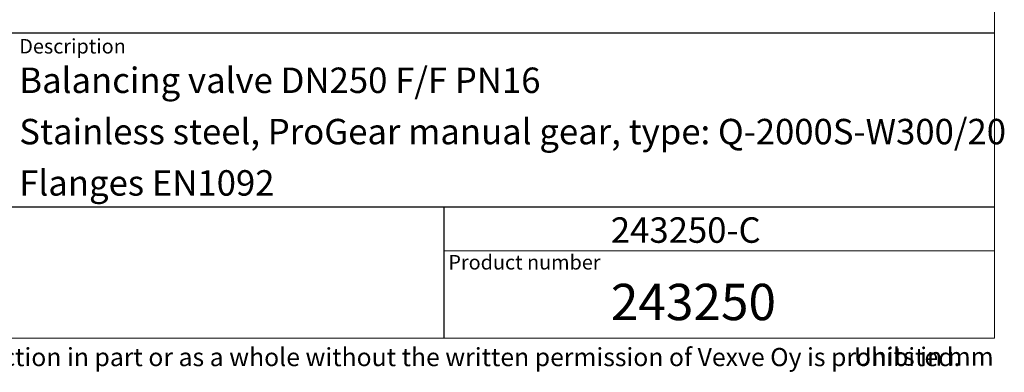
# Model space of a CAD drawing. Units: millimetres. Extents: x 10 to 411, y 5 to 287.
# Drawn here: x 276 to 411, y 5 to 54 of the extents above; entities that cross this region are included whole.
import ezdxf

# ---------------------------------------------------------------- set-up
doc = ezdxf.new("R2010")
doc.units = ezdxf.units.MM
doc.styles.add('SLDTEXTSTYLE0', font='TXT', dxfattribs={"width": 0.605})

# ---------------------------------------------------------------- blocks, each defined once
blk = doc.blocks.new('Block1')
at = {"color": 7, "linetype": 'Continuous', "lineweight": 18, "insert": (0.72, 3.36), "char_height": 2.5, "attachment_point": 1, "style": 'SLDTEXTSTYLE0'}
blk.add_mtext('The information contained in this drawing is the sole property of Vexve Oy. Any reproduction in part or as a whole without the written permission of Vexve Oy is prohibited.', dxfattribs=at)

msp = doc.modelspace()

# ---------------------------------------------------------------- linework, layer by layer
at = {"color": 7, "linetype": 'Continuous', "lineweight": 18}
for p, q in [((410, 287), (410, 10)), ((410.057, 50), (410, 50)), ((410, 40.987), (410.057, 40.987)), ((334.262, 22), (410.057, 22)), ((10, 10), (410, 10))]:
    msp.add_line(p, q, dxfattribs=at)
at = {"color": 7, "linetype": 'Continuous', "lineweight": 25}
for p, q in [((220, 52), (410, 52)), ((410.057, 28), (220.06, 28)), ((334.262, 28), (334.262, 10))]:
    msp.add_line(p, q, dxfattribs=at)

# ---------------------------------------------------------------- block references
at = {"color": 7, "linetype": 'Continuous'}
msp.add_blockref('Block1', (134.433, 5.282), dxfattribs=at)

# ---------------------------------------------------------------- texts
at = {"color": 7, "linetype": 'Continuous', "lineweight": 0, "style": 'SLDTEXTSTYLE0'}
for s, insert, char_height, attachment_point in [('Description', (275.865, 51.162), 2, 1), ('Balancing valve DN250 F/F PN16', (275.865, 47.227), 3.5, 1), ('Stainless steel, ProGear manual gear, type: Q-2000S-W300/20', (275.865, 40.165), 3.5, 1), ('Flanges EN1092', (275.865, 33.104), 3.5, 1), ('243250-C', (357.23, 26.615), 3.5, 1), ('Product number', (334.882, 21.438), 2, 1), ('243250', (357.23, 17.47), 5, 1), ('Units in mm', (409.874, 8.718), 2.5, 3)]:
    msp.add_mtext(s, dxfattribs=dict(at, insert=insert, char_height=char_height, attachment_point=attachment_point))

doc.saveas('drawing.dxf')
